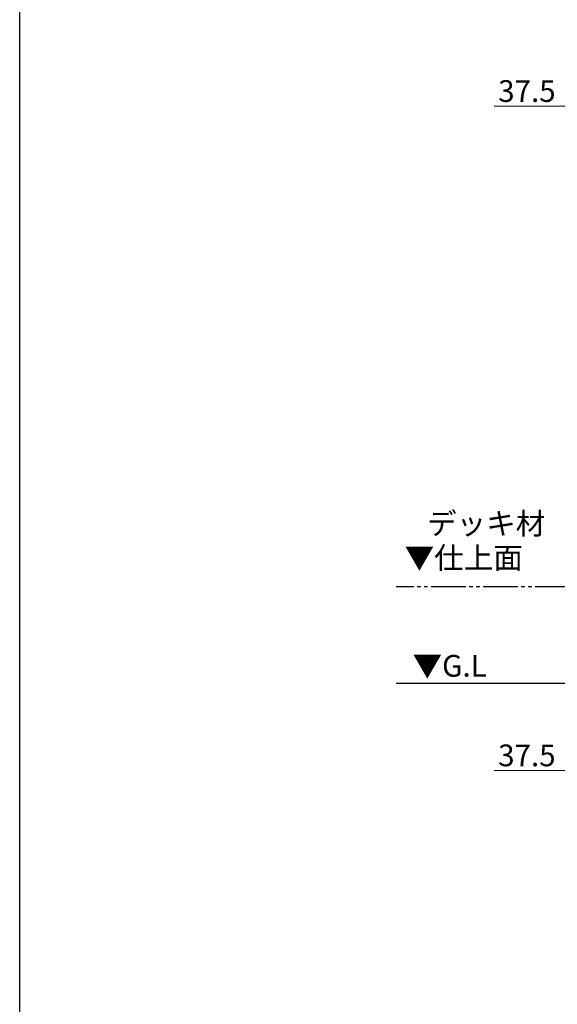
# Model space of a CAD drawing. Extents: x 0 to 22313, y 0 to 35916.
# Drawn here: x 0 to 3100, y 8979 to 14653 of the extents above; entities that cross this region are included whole.
import ezdxf

# ---------------------------------------------------------------- set-up
doc = ezdxf.new("R2010")
doc.units = 0
doc.linetypes.add('YDIVIDE_1', pattern=[15, 10, -1, 1, -1, 1, -1])
doc.layers.add('USER1', color=3, linetype='CONTINUOUS')
doc.layers.add('YKK_ZWAK', color=7, linetype='CONTINUOUS')
doc.layers.add('YKK_A1', color=4, linetype='CONTINUOUS', lineweight=30)
doc.layers.add('YKK_D', color=6, linetype='CONTINUOUS', lineweight=13)
doc.styles.get("Standard").update_dxf_attribs({"font": 'txt', "bigfont": 'BIGFONT'})

msp = doc.modelspace()

# ---------------------------------------------------------------- linework, layer by layer
at = {"layer": 'YKK_A1', "linetype": 'YDIVIDE_1', "ltscale": 20}
msp.add_line((19372.7, 11384.4), (2171.5, 11384.4), dxfattribs=at)
at = {"layer": 'YKK_A1'}
msp.add_line((10799.2, 10826.9), (2171.5, 10826.9), dxfattribs=at)
at = {"layer": 'YKK_D'}
for p, q in [((3181.7, 14155.1), (2735.4, 14155.1)), ((3181.7, 10326.9), (2735.4, 10326.9))]:
    msp.add_line(p, q, dxfattribs=at)
at = {"layer": 'YKK_ZWAK'}
msp.add_line((0, 0), (0, 34944), dxfattribs=at)

# ---------------------------------------------------------------- texts
at = {"layer": 'USER1'}
for s, p in [('デッキ材', (2349.2, 11687.1)), ('▼仕上面', (2219.8, 11488.9)), ('▼G.L', (2265.5, 10867))]:
    msp.add_text(s, height=125, dxfattribs=at).set_placement(p)
at = {"layer": 'YKK_D'}
for p in [(2759.4, 14179.1), (2759.4, 10350.9)]:
    msp.add_text('37.5', height=125, dxfattribs=at).set_placement(p)

doc.saveas('drawing.dxf')
